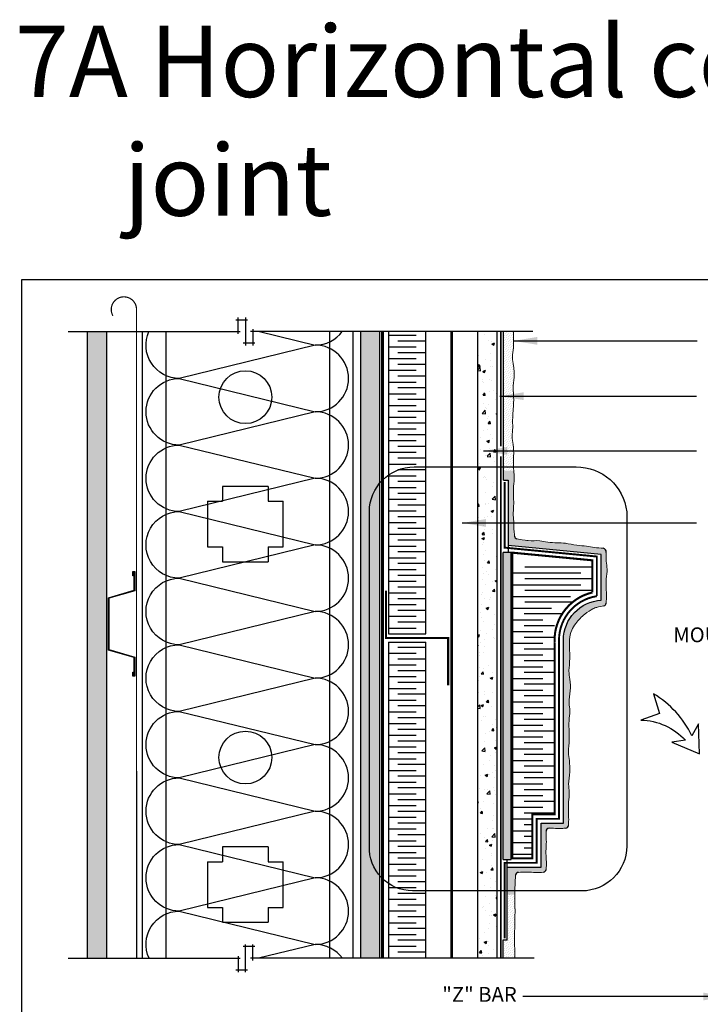
# Model space of a CAD drawing. Units: millimetres. Extents: x 3947 to 25815, y 1066 to 10387.
# Drawn here: x 11545 to 12004, y 2262 to 2925 of the extents above; entities that cross this region are included whole.
import ezdxf

# ---------------------------------------------------------------- set-up
doc = ezdxf.new("R2010")
doc.units = ezdxf.units.MM
doc.header["$LTSCALE"] = 50
for name, pattern in [('ACAD_ISO03W100', [30, 12, -18]), ('ACAD_ISO10W100', [18, 12, -3, 0, -3]), ('ACAD_ISO12W100', [21, 12, -3, 0, -3, 0, -3])]:
    doc.linetypes.add(name, pattern=pattern)
for name, color, linetype in [('Blanc .25', 7, 'Continuous'), ('Gris .08', 8, 'Continuous'), ('Rouge .15', 1, 'Continuous')]:
    doc.layers.add(name, color=color, linetype=linetype)
doc.styles.add('Stylus', font='stylu.ttf')
doc.dimstyles.new('LEADER 1_4', dxfattribs={"dimscale": 4, "dimtxt": 2, "dimasz": 4, "dimexe": 1.25, "dimexo": 0.625, "dimtad": 1, "dimtxsty": 'Stylus', "dimcen": 2.5, "dimclrd": 1, "dimclre": 1, "dimclrt": 7, "dimadec": 0, "dimazin": 0, "dimtfac": 1, "dimtmove": 0, "dimatfit": 3, "dimfxl": 0, "dimarcsym": 0})
pattern_1 = [(45, (0.9862326874408609, -2.273736754432321e-12), (-0.4490128060534576, 1.347038418160373), [0, -1.27])]

# ---------------------------------------------------------------- blocks, each defined once
blk = doc.blocks.new('Dw_22')
at = {"layer": 'Blanc .25', "linetype": 'ByBlock'}
blk.add_lwpolyline([(1.5, 2.75), (1.5, 0), (0, 0), (0, 12.94955714028815), (21.15935587089119, 17.9987384507327), (21.15935587089119, 20.674306090567), (21.1593558708912, 49.825693909433), (21.1593558708912, 52.50126154926731), (0, 57.55044285971185), (0, 70.5), (1.5, 70.5), (1.5, 67.75), (1, 67.75), (1, 70), (0.5, 70), (0.5, 57.94955714028815), (21.6593558708912, 52.91333989690378), (21.6593558708912, 49.674306090567), (21.65935587089119, 20.825693909433), (21.65935587089119, 17.58666010309622), (0.5, 12.55044285971186), (0.5, 0.5), (1, 0.5), (1, 2.75)], close=True, dxfattribs=at)

msp = doc.modelspace()

# ---------------------------------------------------------------- hatches: boundary and pattern name
at = {"layer": 'Blanc .25'}
h = msp.add_hatch(dxfattribs=at)
h.set_pattern_fill('AR-SAND', color=256, scale=0.2, style=0)
h.set_pattern_definition([(37.50000000000001, (932.4337604256616, 0), (-0.3200062591968091, 9.788264746586847), [0, -7.721600000000001, 0, -8.636000000000001, 0, -8.255]), (7.499999999999999, (932.4337604256616, 0), (8.990465662760053, 14.33650201136709), [0, -4.1656, 0, -6.959600000000001, 0, -2.667]), (327.5, (926.1853604256617, 0), (15.81984740482916, 0.02874369357091382), [0, -2.54, 0, -9.144, 0, -11.938]), (317.5, (926.1853604256617, 0), (15.27112904944594, 4.458586465144324), [0, -1.27, 0, -5.9944, 0, -6.858000000000001])])
h.paths.add_polyline_path([(11603.92112884442, 2714.961466308281), (11590.92112884442, 2714.96146630828), (11590.92112884442, 2292.555765647995), (11603.92112884442, 2292.555765647995)])
at = {"layer": 'Gris .08'}
h = msp.add_hatch(dxfattribs=at)
h.set_pattern_fill('AR-CONC', color=256, scale=0.1, style=0)
h.set_pattern_definition([(49.99999999999999, (932.4337604256616, 0), (18.2184668996004, -1.593908553890309), [1.905, -20.955]), (355, (932.4337604256616, 0), (-3.524282597566699, 19.105664288218), [1.524, -16.764]), (100.451, (933.9519604256616, -0.132825), (14.69425016659592, 17.51166878202919), [1.619, -17.809]), (46.18420000000001, (932.4337604256616, 5.08), (27.10790408921299, -4.204232793272715), [2.8575, -31.4325]), (96.6356, (934.6927504256616, 4.72965), (23.74042344662372, 24.74255558900492), [2.428499999999999, -26.71349999999999]), (351.1840000000001, (932.4337604256616, 5.08), (23.74046058139339, 24.74251178605977), [2.286, -25.146]), (21, (934.9737604256616, 3.81), (15.16148798353833, -10.22655185167625), [1.905, -20.955]), (326.0000000000001, (934.9737604256616, 3.81), (6.180202834764708, 18.41879661223193), [1.524, -16.764]), (71.4514, (936.2372104256616, 2.95779), (21.34164907701245, 8.192285771605745), [1.619, -17.809]), (37.50000000000001, (932.4337604256616, 0), (0.3088603250591817, 8.455503887315311), [0, -16.5608, 0, -17.018, 0, -16.8275]), (7.499999999999999, (932.4337604256616, 0), (6.681966251030575, 10.01805748181195), [0, -9.7028, 0, -16.1798, 0, -6.413500000000001]), (327.5, (926.7695604256616, 0), (13.55905951668714, -0.5728743992673458), [0, -6.350000000000001, 0, -19.812, 0, -26.289]), (317.5, (924.2295604256616, 0), (14.81291813860181, 2.542649103333302), [0, -8.255, 0, -13.1572, 0, -18.669])])
h.paths.add_polyline_path([(11866.95621102383, 2715.154884956212), (11853.95621102383, 2715.139762029758), (11853.95621102383, 2586.20190459234), (11866.95621102383, 2586.20190459234)])
h.paths.add_polyline_path([(11866.95621102383, 2586.20190459234), (11853.95621102383, 2586.20190459234), (11853.95621102383, 2383.690202720541), (11866.95621102383, 2383.690202720541)])
h.paths.add_polyline_path([(11866.95621102383, 2383.690202720541), (11853.95621102383, 2383.690202720541), (11853.95621102383, 2292.555765647995), (11866.95621102383, 2292.555765647995)])
at = {"layer": 'Rouge .15'}
h = msp.add_hatch(dxfattribs=at)
h.set_pattern_fill('DOTS', color=256, scale=1.4, angle=315, style=0)
h.set_pattern_definition([(315, (4524.705430790351, 129.977184356577), (2.357317231780653, 0.7857724105935503), [0, -2.2225])])
h.paths.add_polyline_path([(11787.84529995059, 2714.96146630828), (11775.14529995059, 2714.96146630828), (11775.14529995058, 2292.555765647995), (11787.84529995059, 2292.555765647995)])
h = msp.add_hatch(dxfattribs=at)
h.set_pattern_fill('DOTS', color=256, scale=0.8, angle=45, style=0)
h.set_pattern_definition(pattern_1)
edge = h.paths.add_edge_path()
edge.add_spline(control_points=[(11877.30448241518, 2647.841548648451), (11877.3458473784, 2648.498421237895), (11877.44275258914, 2651.537092680844), (11877.13858421294, 2658.416255821272), (11878.50477530399, 2667.776685765662), (11877.61424759234, 2675.111085301851), (11877.68445125749, 2678.518867363905), (11877.69504367025, 2678.849333166636)], knot_values=[88.35988047866962, 88.35988047866962, 88.35988047866962, 88.35988047866962, 90.3349401884489, 97.500966312196, 109.1928190996793, 118.4789556373369, 119.4767352698885, 119.4767352698885, 119.4767352698885, 119.4767352698885], degree=3, periodic=0)
edge.add_spline(control_points=[(11877.69504367025, 2678.849333166636), (11877.87839077614, 2680.099269974004), (11878.54227323042, 2684.422574356036), (11878.41611581468, 2690.710128527086), (11876.67064267807, 2697.750175575181), (11878.12781384013, 2703.626067505963), (11877.96805616356, 2709.467244078573), (11877.82783270529, 2713.147166798416), (11877.86121134804, 2714.961466308278)], knot_values=[123.8276932050734, 123.8276932050734, 123.8276932050734, 123.8276932050734, 127.6050029766803, 136.8775933101689, 142.5582856571707, 149.0152044412709, 154.6143822377943, 160.0581504349844, 160.0581504349844, 160.0581504349844, 160.0581504349844], degree=3, periodic=0)
edge.add_line((11877.86121134804, 2714.961466308278), (11871.13702431454, 2714.961466308278))
edge.add_line((11871.13702431454, 2714.961466308278), (11871.13702431454, 2621.107079960743))
edge.add_line((11871.13702431454, 2621.107079960743), (11878.1073782804, 2621.107079960743))
edge.add_spline(control_points=[(11878.1073782804, 2621.107079960743), (11878.04383896355, 2621.634024342092), (11877.67962969612, 2624.893103628262), (11878.22007744226, 2630.742922600931), (11877.87383373285, 2637.992471242866), (11876.80272760494, 2643.563333420971), (11877.06246413158, 2646.624960781464), (11877.30448241518, 2647.841548648451)], knot_values=[172.6463761288927, 172.6463761288927, 172.6463761288927, 172.6463761288927, 174.2429410490303, 182.5205809804289, 190.2884543562911, 195.862375928372, 199.537725632266, 199.537725632266, 199.537725632266, 199.537725632266], degree=3, periodic=0)
h = msp.add_hatch(dxfattribs=at)
h.set_pattern_fill('DOTS', color=256, scale=0.8, angle=45, style=0)
h.set_pattern_definition(pattern_1)
edge = h.paths.add_edge_path()
edge.add_spline(control_points=[(11938.36988237475, 2569.010881410503), (11936.40497403636, 2568.929701721886), (11932.67344009303, 2569.336275214799), (11926.76489553188, 2570.458719301837), (11920.21745002176, 2570.706858929042), (11913.59755026015, 2572.355945678305), (11907.0838172975, 2572.692589918572), (11901.15883920301, 2572.559115994832), (11894.34182997885, 2574.53469507406), (11890.0896873445, 2573.577326807599), (11885.92200389707, 2574.221231755678), (11880.28387398317, 2575.145838230465)], knot_values=[124.8552749047466, 124.8552749047466, 124.8552749047466, 124.8552749047466, 130.7654309888588, 136.1213690797018, 142.7882176039488, 150.3939898000948, 155.9931675966182, 162.4500863807184, 168.1307787277202, 177.4033690612088, 180.1530971331425, 180.1530971331425, 180.1530971331425, 180.1530971331425], degree=3, periodic=0)
edge.add_arc((11880.60753410433, 2577.119475513754), 1.999999999999947, 181.4177890327584, 261.09135087015125, ccw=False)
edge.add_spline(control_points=[(11878.60814639241, 2577.069990390733), (11878.54980065474, 2579.427380730418), (11877.9303942429, 2581.619718044408), (11878.4422399559, 2584.311871838017), (11877.5673690322, 2591.351918886112), (11878.15393798134, 2597.227810816893), (11877.97444319594, 2603.790629943257), (11877.70822583224, 2610.410529704862), (11878.74343460602, 2616.425413353539), (11878.25699199172, 2619.86630325025), (11878.1073782804, 2621.107079960743)], knot_values=[125.2658148146348, 125.2658148146348, 125.2658148146348, 125.2658148146348, 127.6050029766803, 136.8775933101689, 142.5582856571707, 149.0152044412709, 154.6143822377943, 162.2201544339403, 168.8870029581873, 172.6463761288927, 172.6463761288927, 172.6463761288927, 172.6463761288927], degree=3, periodic=0)
edge.add_line((11878.1073782804, 2621.107079960744), (11871.13702431454, 2621.107079960744))
edge.add_line((11871.13702431454, 2621.107079960744), (11871.13702431453, 2614.662178923061))
edge.add_line((11871.13702431453, 2614.662178923061), (11874.22441202147, 2614.662178923061))
edge.add_line((11874.22441202147, 2614.662178923061), (11874.22441202147, 2570.766089458158))
edge.add_line((11874.22441202147, 2570.766089458158), (11937.06717525958, 2564.766089458158))
edge.add_line((11937.06717525958, 2564.766089458158), (11937.06717525958, 2533.891506674852))
edge.add_arc((11938.520786174, 2506.994192882885), 26.93656388469143, 93.09342524714572, 180.0144606360763)
edge.add_line((11911.58422314722, 2506.987394479117), (11911.61537231913, 2383.568477212398))
edge.add_line((11911.61537231913, 2383.568477212398), (11896.56717525959, 2383.5684772124))
edge.add_line((11896.56717525959, 2383.5684772124), (11896.56717525959, 2353.909555828023))
edge.add_line((11896.56717525959, 2353.909555828023), (11873.70749392711, 2353.909555828023))
edge.add_line((11873.70749392711, 2353.909555828023), (11873.7074939271, 2335.437894197793))
edge.add_line((11873.7074939271, 2335.437894197793), (11878.87284038945, 2335.437894197793))
edge.add_spline(control_points=[(11878.87284038945, 2335.437894197793), (11878.88628819187, 2337.677546479969), (11878.85141906179, 2341.906835297505), (11879.21230799343, 2346.352301535177), (11879.26778141059, 2348.511996142396)], knot_values=[175.704655997611, 175.704655997611, 175.704655997611, 175.704655997611, 182.5205809804289, 189.0230726552976, 189.0230726552976, 189.0230726552976, 189.0230726552976], degree=3, periodic=0)
edge.add_arc((11881.26712197813, 2348.460641542086), 1.999999999999769, 92.21373294007242, 178.5286373575624, ccw=False)
edge.add_spline(control_points=[(11881.18986734546, 2350.459148915535), (11883.21383606452, 2350.537387786214), (11887.11161420624, 2350.900108876636), (11892.86484847467, 2350.185150958844), (11896.40197107836, 2350.439790405416), (11898.07920407421, 2350.61110854377)], knot_values=[131.1492276342103, 131.1492276342103, 131.1492276342103, 131.1492276342103, 137.2369141526799, 142.9176064996817, 148.6459721756403, 148.6459721756403, 148.6459721756403, 148.6459721756403], degree=3, periodic=0)
edge.add_arc((11897.87597486441, 2352.600756223205), 2.000000000000064, 275.8321541960818, 354.1678457959175)
edge.add_spline(control_points=[(11899.86562254384, 2352.397527013393), (11900.03694068219, 2354.074760009253), (11900.29158012876, 2357.611882612934), (11899.56153451673, 2363.486526879589), (11900.14810346587, 2369.362418810369), (11900.01109769794, 2374.37172352186), (11899.90940804824, 2377.222191847039), (11899.88935521059, 2378.20595342151)], knot_values=[131.1492276342129, 131.1492276342129, 131.1492276342129, 131.1492276342129, 136.8775933101689, 142.5582856571707, 149.0152044412709, 154.6143822377943, 157.5659050968898, 157.5659050968898, 157.5659050968898, 157.5659050968898], degree=3, periodic=0)
edge.add_arc((11901.88893983913, 2378.246712632863), 1.999999999999595, 87.79698130001913, 182.1796154521564, ccw=False)
edge.add_spline(control_points=[(11901.92969905048, 2380.2462972614), (11902.91346062494, 2380.226244423745), (11905.76392895013, 2380.124554774045), (11909.48486076806, 2380.022786335009), (11912.20668336975, 2380.183103852346), (11913.06772349736, 2380.231490409755)], knot_values=[146.4181846245061, 146.4181846245061, 146.4181846245061, 146.4181846245061, 149.3697074835996, 154.968885280123, 157.5659050968877, 157.5659050968877, 157.5659050968877, 157.5659050968877], degree=3, periodic=0)
edge.add_arc((11912.95550959321, 2382.228339938316), 2.000000000000002, 273.2163805851636, 356.7836193835981)
edge.add_spline(control_points=[(11914.95235912177, 2382.116126034163), (11915.00074567918, 2382.977166161777), (11915.16106319652, 2385.698988763467), (11915.01680574001, 2390.973434996274), (11914.7505883763, 2397.593334757879), (11915.87745523422, 2404.140780268), (11914.60682753392, 2410.829363222412), (11916.14546332746, 2417.925727653948), (11915.79921961805, 2425.175276295882), (11914.72811349014, 2430.746138473987), (11914.98785001677, 2433.807765834481), (11915.22986830037, 2435.024353701468)], knot_values=[146.4181846245082, 146.4181846245082, 146.4181846245082, 146.4181846245082, 149.0152044412709, 154.6143822377943, 162.2201544339403, 168.8870029581873, 174.2429410490303, 182.5205809804289, 190.2884543562911, 195.862375928372, 199.537725632266, 199.537725632266, 199.537725632266, 199.537725632266], degree=3, periodic=0)
edge.add_spline(control_points=[(11915.22986830038, 2435.024353701468), (11915.28486278155, 2436.481425058635), (11915.54383012705, 2439.799758937784), (11915.38307125492, 2445.67754195168), (11915.11685389122, 2452.297441713285), (11916.24372074914, 2458.844887223406), (11914.97309304884, 2465.533470177818), (11916.51172884237, 2472.629834609354), (11916.16548513296, 2479.879383251288), (11915.09437900505, 2485.450245429393), (11915.35411553168, 2488.511872789887), (11915.59613381529, 2489.728460656874)], knot_values=[144.6106186395911, 144.6106186395911, 144.6106186395911, 144.6106186395911, 149.0152044412709, 154.6143822377943, 162.2201544339403, 168.8870029581873, 174.2429410490303, 182.5205809804289, 190.2884543562911, 195.862375928372, 199.537725632266, 199.537725632266, 199.537725632266, 199.537725632266], degree=3, periodic=0)
edge.add_spline(control_points=[(11915.59613381529, 2489.728460656874), (11915.65112829646, 2491.185532014041), (11915.91009564197, 2494.50386589319), (11915.74933676984, 2500.381648907086), (11915.48311940613, 2507.001548668691), (11916.60998626405, 2513.548994178812), (11920.18492163484, 2518.939212421453), (11925.86603404841, 2524.925603587983), (11931.36637983631, 2528.08614462528), (11933.45491712438, 2529.042282209975), (11935.19511144324, 2529.262925406121), (11938.80213118728, 2530.047594372243)], knot_values=[144.6106186395911, 144.6106186395911, 144.6106186395911, 144.6106186395911, 149.0152044412709, 154.6143822377943, 162.2201544339403, 168.8870029581873, 174.2429410490303, 182.5205809804289, 190.2884543562911, 195.862375928372, 199.1278708027122, 199.1278708027122, 199.1278708027122, 199.1278708027122], degree=3, periodic=0)
edge.add_arc((11938.37699551263, 2532.001886995712), 2.000000000000613, 282.2728766632886, 356.9257566880596)
edge.add_spline(control_points=[(11940.37411727266, 2531.894627144747), (11940.43007499915, 2532.936530449867), (11940.61786562658, 2535.83922324424), (11940.46860868047, 2541.296464458728), (11940.20239131676, 2547.916364220333), (11941.32925817468, 2554.463809730454), (11940.20681408764, 2560.372354291605), (11940.36955702131, 2564.103888234928), (11940.45073670993, 2566.068796573315)], knot_values=[145.8705402549691, 145.8705402549691, 145.8705402549691, 145.8705402549691, 149.0152044412709, 154.6143822377943, 162.2201544339403, 168.8870029581873, 174.2429410490303, 180.1530971331375, 180.1530971331375, 180.1530971331375, 180.1530971331375], degree=3, periodic=0)
edge.add_arc((11937.62027709644, 2566.273799097989), 2.837873791899169, 0.2349734067504345, 74.68394769968724)
h = msp.add_hatch(dxfattribs=at)
h.set_pattern_fill('AR-SAND', color=256, scale=0.05, angle=45, style=0)
h.set_pattern_definition([(82.50000000000001, (0.9862326874408609, -2.273736754432321e-12), (-1.786906743565246, 1.673767445615145), [0, -1.930399999999999, 0, -2.158999999999998, 0, -2.063749999999998]), (52.49999999999999, (0.9862326874408609, -2.273736754432321e-12), (-0.9450546386424505, 4.123664256723671), [0, -1.0414, 0, -1.7399, 0, -0.6667500000000001]), (12.5, (-0.1183388154506702, -1.104571502893779), (2.791499129162691, 2.801661559482861), [0, -0.635, 0, -2.286, 0, -2.9845]), (2.499999999999997, (-0.1183388154506702, -1.104571502893779), (1.911405545806999, 3.487753907812053), [0, -0.3175, 0, -1.4986, 0, -1.7145])])
h.paths.add_polyline_path([(11876.39053920014, 2565.909555828106), (11870.93317949983, 2565.909555828106), (11870.93317949983, 2359.223491728806), (11876.39053920014, 2359.223491728806)])
h = msp.add_hatch(dxfattribs=at)
h.set_pattern_fill('DOTS', color=256, scale=0.8, angle=45, style=0)
h.set_pattern_definition(pattern_1)
edge = h.paths.add_edge_path()
edge.add_spline(control_points=[(11878.89648738811, 2292.555765647994), (11878.9282867965, 2293.475525878322), (11878.97257329371, 2296.217331191213), (11878.57837256454, 2301.879877533199), (11878.45254513676, 2308.637824468968), (11879.09940324984, 2315.887373110902), (11878.7355958968, 2321.470989077752), (11879.15601972409, 2324.515167831292), (11878.95023233225, 2325.736450516488)], knot_values=[166.1619501682389, 166.1619501682389, 166.1619501682389, 166.1619501682389, 168.8870029581873, 174.2429410490303, 182.5205809804289, 190.2884543562911, 195.862375928372, 199.537725632266, 199.537725632266, 199.537725632266, 199.537725632266], degree=3, periodic=0)
edge.add_spline(control_points=[(11878.95023233225, 2325.736450516488), (11878.6929326915, 2326.656210746817), (11878.73721918871, 2329.398016059708), (11878.84979262045, 2332.701227349647), (11878.86995642962, 2334.957587676121), (11878.87284038945, 2335.437894197793)], knot_values=[166.1619501682389, 166.1619501682389, 166.1619501682389, 166.1619501682389, 168.8870029581873, 174.2429410490303, 175.704655997611, 175.704655997611, 175.704655997611, 175.704655997611], degree=3, periodic=0)
edge.add_line((11878.87284038945, 2335.437894197792), (11873.7074939271, 2335.437894197792))
edge.add_line((11873.7074939271, 2335.437894197792), (11873.7074939271, 2304.678506360416))
edge.add_line((11873.7074939271, 2304.678506360416), (11870.81118060262, 2304.678506360416))
edge.add_line((11870.81118060262, 2304.678506360416), (11870.81118060262, 2292.555765647992))
edge.add_line((11870.81118060262, 2292.555765647992), (11878.89648738811, 2292.555765647992))

# ---------------------------------------------------------------- linework, layer by layer
at = {"layer": 'Blanc .25'}
for p, q in [((11853.95621102383, 2292.555765648008), (11853.95621102383, 2714.96146630828)), ((11866.95621102383, 2292.55576564801), (11866.95621102383, 2714.961466308279)), ((11793.78400917861, 2511.134136030983), (11818.78401917861, 2511.134136030983)), ((11793.78400917861, 2505.678649804205), (11818.78401917861, 2505.678649804204))]:
    msp.add_line(p, q, dxfattribs=at)
at = {"layer": 'Blanc .25', "linetype": 'ACAD_ISO10W100', "ltscale": 0.02, "const_width": 0.7999999999999998}
msp.add_lwpolyline([(11623.93561514806, 2729.767403102808, 1.302139933844338), (11608.00993855356, 2725.513867358958)], format="xyb", dxfattribs=at)
at = {"layer": 'Blanc .25', "linetype": 'ACAD_ISO10W100', "ltscale": 0.02, "const_width": 0.8}
msp.add_lwpolyline([(11623.95573697112, 2292.555765647995), (11623.93561514806, 2729.767403102808)], dxfattribs=at)
at = {"layer": 'Blanc .25', "linetype": 'ACAD_ISO03W100', "ltscale": 0.0035, "const_width": 2}
msp.add_lwpolyline([(11789.61847147657, 2292.555765647995), (11789.61847147657, 2714.96146630828)], dxfattribs=at)
at = {"layer": 'Blanc .25'}
for points in [[(11793.78400917861, 2714.96146630828), (11793.78400917861, 2511.134136030983)], [(11818.78401917861, 2511.134136030983), (11818.78401917861, 2714.961466308278)], [(11793.78400917861, 2505.678649804205), (11793.78400917861, 2292.555765647995)], [(11818.78401917861, 2292.555765647994), (11818.78401917861, 2505.678649804204)]]:
    msp.add_lwpolyline(points, dxfattribs=at)
at = {"layer": 'Blanc .25', "linetype": 'ACAD_ISO12W100', "ltscale": 0.01, "const_width": 1.3}
for points in [[(11869.39336380847, 2637.574679777115), (11869.39336380847, 2714.961466308278)], [(11869.39336380847, 2292.555765647992), (11869.39336380847, 2630.817747548857)]]:
    msp.add_lwpolyline(points, dxfattribs=at)
msp.add_lwpolyline([(11871.92720253684, 2305.909555828023), (11871.92720253684, 2356.909555828023), (11893.56717525959, 2356.909555828023), (11893.56717525959, 2386.568477212399), (11908.61461506643, 2386.568477212399), (11908.58422324276, 2506.98663732199, -0.3711983782433663), (11934.0674176564, 2536.597661701061), (11934.07444801942, 2563.306627055437), (11871.9413123857, 2569.300335724289), (11871.9413123857, 2613.634282749468)], format="xyb", dxfattribs=at)
at = {"layer": 'Blanc .25', "const_width": 1.4000007}
msp.add_lwpolyline([(11890.56717525959, 2359.909555828023), (11877.06717525959, 2359.909555828023), (11877.06717525958, 2565.909555828106), (11931.06717525959, 2560.753830915558), (11931.06717525958, 2539.076289523642, 0.3606945488024141), (11905.61385781373, 2505.58879113561), (11905.61385781373, 2389.568477212399), (11890.56717525959, 2389.568477212399)], format="xyb", close=True, dxfattribs=at)
at = {"layer": 'Blanc .25', "const_width": 1.5}
msp.add_lwpolyline([(11791.98584647199, 2540.406392917594), (11791.98584647199, 2508.406392917594), (11833.84941011479, 2508.406392917594), (11833.84941011479, 2476.406392917594)], dxfattribs=at)
at = {"layer": 'Blanc .25', "linetype": 'Continuous'}
for centre, radius, start, end in [((11880.60753410433, 2577.119475513754), 2, 181.4177890343695, 260.6868645328771), ((11937.62027709644, 2566.273799097989), 2.83787379189924, 355.8574552799384, 74.68394769983743), ((11938.37699551263, 2532.001886995708), 2, 282.2728766633026, 356.925756737854), ((11912.95550959321, 2382.228339938317), 2, 273.2163805851633, 356.783619414677), ((11901.88893983913, 2378.246712632863), 2, 88.83225376416023, 181.1677462359303), ((11881.26712197813, 2348.460641542088), 2, 92.21373294022833, 178.528637357625), ((11897.87597486441, 2352.600756223198), 2, 275.8321541961543, 354.1678458038297)]:
    msp.add_arc(centre, radius, start, end, dxfattribs=at)
at = {"layer": 'Blanc .25', "linetype": 'Continuous', "lineweight": 5}
for points, knots in [([(11877.69504367025, 2678.849333166636), (11877.87839077614, 2680.099269974004), (11878.54227323042, 2684.422574356036), (11878.41611581468, 2690.710128527086), (11876.67064267807, 2697.750175575181), (11878.12781384013, 2703.626067505963), (11877.96805616356, 2709.467244078573), (11877.82783270529, 2713.147166798416), (11877.86121134804, 2714.961466308278)], [123.8276932050734, 123.8276932050734, 123.8276932050734, 123.8276932050734, 127.6050029766803, 136.8775933101689, 142.5582856571707, 149.0152044412709, 154.6143822377943, 160.0581504349844, 160.0581504349844, 160.0581504349844, 160.0581504349844]), ([(11877.30448241518, 2647.841548648451), (11877.3458473784, 2648.498421237895), (11877.44275258914, 2651.537092680844), (11877.13858421294, 2658.416255821272), (11878.50477530399, 2667.776685765662), (11877.61424759234, 2675.111085301851), (11877.68445125749, 2678.518867363904), (11877.69504367025, 2678.849333166636)], [88.35988047866962, 88.35988047866962, 88.35988047866962, 88.35988047866962, 90.3349401884489, 97.500966312196, 109.1928190996793, 118.4789556373369, 119.4767352698885, 119.4767352698885, 119.4767352698885, 119.4767352698885]), ([(11878.60814639241, 2577.069990390733), (11878.54980065474, 2579.427380730418), (11877.9303942429, 2581.619718044408), (11878.4422399559, 2584.311871838017), (11877.5673690322, 2591.351918886112), (11878.15393798134, 2597.227810816893), (11877.97444319594, 2603.790629943257), (11877.70822583224, 2610.410529704862), (11878.83509269015, 2616.957975214983), (11877.56446498985, 2623.646558169395), (11878.22007744226, 2630.742922600931), (11877.87383373285, 2637.992471242866), (11876.80272760494, 2643.563333420971), (11877.06246413158, 2646.624960781464), (11877.30448241518, 2647.841548648451)], [125.2658148146348, 125.2658148146348, 125.2658148146348, 125.2658148146348, 127.6050029766803, 136.8775933101689, 142.5582856571707, 149.0152044412709, 154.6143822377943, 162.2201544339403, 168.8870029581873, 174.2429410490303, 182.5205809804289, 190.2884543562911, 195.862375928372, 199.537725632266, 199.537725632266, 199.537725632266, 199.537725632266]), ([(11880.28387398317, 2575.145838230465), (11885.92200389707, 2574.221231755678), (11890.0896873445, 2573.577326807599), (11894.34182997885, 2574.53469507406), (11901.15883920301, 2572.559115994832), (11907.0838172975, 2572.692589918572), (11913.59755026015, 2572.355945678305), (11920.21745002176, 2570.706858929042), (11926.76489553188, 2570.458719301837), (11932.67344009303, 2569.336275214799), (11936.40497403636, 2568.929701721886), (11938.36988237475, 2569.010881410503)], [124.8552749047466, 124.8552749047466, 124.8552749047466, 124.8552749047466, 127.6050029766803, 136.8775933101689, 142.5582856571707, 149.0152044412709, 154.6143822377943, 162.2201544339403, 168.8870029581873, 174.2429410490303, 180.1530971331425, 180.1530971331425, 180.1530971331425, 180.1530971331425]), ([(11940.37411727266, 2531.894627144747), (11940.43007499915, 2532.936530449867), (11940.61786562658, 2535.83922324424), (11940.46860868047, 2541.296464458728), (11940.20239131676, 2547.916364220333), (11941.32925817468, 2554.463809730454), (11940.20681408764, 2560.372354291605), (11940.36955702131, 2564.103888234928), (11940.45073670993, 2566.068796573315)], [145.8705402549691, 145.8705402549691, 145.8705402549691, 145.8705402549691, 149.0152044412709, 154.6143822377943, 162.2201544339403, 168.8870029581873, 174.2429410490303, 180.1530971331375, 180.1530971331375, 180.1530971331375, 180.1530971331375]), ([(11915.59613381529, 2489.728460656874), (11915.65112829646, 2491.185532014041), (11915.91009564197, 2494.50386589319), (11915.74933676984, 2500.381648907086), (11915.48311940613, 2507.001548668691), (11916.60998626405, 2513.548994178812), (11920.18492163484, 2518.939212421453), (11925.86603404841, 2524.925603587983), (11931.36637983631, 2528.08614462528), (11933.45491712438, 2529.042282209975), (11935.19511144324, 2529.262925406121), (11938.80213118728, 2530.047594372243)], [144.6106186395911, 144.6106186395911, 144.6106186395911, 144.6106186395911, 149.0152044412709, 154.6143822377943, 162.2201544339403, 168.8870029581873, 174.2429410490303, 182.5205809804289, 190.2884543562911, 195.862375928372, 199.1278708027122, 199.1278708027122, 199.1278708027122, 199.1278708027122]), ([(11915.22986830038, 2435.024353701468), (11915.28486278155, 2436.481425058635), (11915.54383012705, 2439.799758937784), (11915.38307125492, 2445.67754195168), (11915.11685389122, 2452.297441713285), (11916.24372074914, 2458.844887223406), (11914.97309304884, 2465.533470177818), (11916.51172884237, 2472.629834609354), (11916.16548513296, 2479.879383251288), (11915.09437900505, 2485.450245429393), (11915.35411553168, 2488.511872789887), (11915.59613381529, 2489.728460656874)], [144.6106186395911, 144.6106186395911, 144.6106186395911, 144.6106186395911, 149.0152044412709, 154.6143822377943, 162.2201544339403, 168.8870029581873, 174.2429410490303, 182.5205809804289, 190.2884543562911, 195.862375928372, 199.537725632266, 199.537725632266, 199.537725632266, 199.537725632266]), ([(11914.95235912177, 2382.116126034163), (11915.00074567918, 2382.977166161777), (11915.16106319652, 2385.698988763467), (11915.01680574001, 2390.973434996274), (11914.7505883763, 2397.593334757879), (11915.87745523422, 2404.140780268), (11914.60682753392, 2410.829363222412), (11916.14546332746, 2417.925727653948), (11915.79921961805, 2425.175276295882), (11914.72811349014, 2430.746138473987), (11914.98785001677, 2433.807765834481), (11915.22986830037, 2435.024353701468)], [146.4181846245082, 146.4181846245082, 146.4181846245082, 146.4181846245082, 149.0152044412709, 154.6143822377943, 162.2201544339403, 168.8870029581873, 174.2429410490303, 182.5205809804289, 190.2884543562911, 195.862375928372, 199.537725632266, 199.537725632266, 199.537725632266, 199.537725632266]), ([(11899.86562254384, 2352.397527013393), (11900.03694068219, 2354.074760009253), (11900.29158012876, 2357.611882612934), (11899.56153451673, 2363.486526879589), (11900.14810346587, 2369.362418810369), (11900.01109769794, 2374.37172352186), (11899.90940804824, 2377.222191847039), (11899.88935521059, 2378.20595342151)], [131.1492276342129, 131.1492276342129, 131.1492276342129, 131.1492276342129, 136.8775933101689, 142.5582856571707, 149.0152044412709, 154.6143822377943, 157.5659050968898, 157.5659050968898, 157.5659050968898, 157.5659050968898]), ([(11913.06772349736, 2380.231490409755), (11912.20668336975, 2380.183103852346), (11909.48486076806, 2380.022786335009), (11905.76392895013, 2380.124554774045), (11902.91346062494, 2380.226244423745), (11901.92969905048, 2380.2462972614)], [146.4181846245061, 146.4181846245061, 146.4181846245061, 146.4181846245061, 149.0152044412709, 154.6143822377943, 157.5659050968877, 157.5659050968877, 157.5659050968877, 157.5659050968877]), ([(11898.07920407421, 2350.61110854377), (11896.40197107836, 2350.439790405416), (11892.86484847467, 2350.185150958844), (11887.11161420624, 2350.900108876636), (11883.21383606452, 2350.537387786214), (11881.18986734546, 2350.459148915535)], [131.1492276342103, 131.1492276342103, 131.1492276342103, 131.1492276342103, 136.8775933101689, 142.5582856571707, 148.6459721756403, 148.6459721756403, 148.6459721756403, 148.6459721756403]), ([(11878.95023233225, 2325.736450516488), (11878.6929326915, 2326.656210746817), (11878.73721918871, 2329.398016059708), (11878.93019875259, 2335.060562401694), (11878.81181099428, 2341.418939129362), (11879.21230799343, 2346.352301535177), (11879.26778141059, 2348.511996142396)], [166.1619501682389, 166.1619501682389, 166.1619501682389, 166.1619501682389, 168.8870029581873, 174.2429410490303, 182.5205809804289, 189.0230726552976, 189.0230726552976, 189.0230726552976, 189.0230726552976]), ([(11878.89648738811, 2292.555765647994), (11878.9282867965, 2293.475525878322), (11878.97257329371, 2296.217331191213), (11878.57837256454, 2301.879877533199), (11878.45254513676, 2308.637824468968), (11879.09940324984, 2315.887373110902), (11878.7355958968, 2321.470989077752), (11879.15601972409, 2324.515167831292), (11878.95023233225, 2325.736450516488)], [166.1619501682389, 166.1619501682389, 166.1619501682389, 166.1619501682389, 168.8870029581873, 174.2429410490303, 182.5205809804289, 190.2884543562911, 195.862375928372, 199.537725632266, 199.537725632266, 199.537725632266, 199.537725632266])]:
    msp.add_open_spline(points, degree=3, knots=knots, dxfattribs=at)
at = {"layer": 'Defpoints'}
msp.add_lwpolyline([(11546.57270926318, 2749.942591642888), (12287.61225891222, 2749.942591642888), (12287.61225891222, 1997.911846277093), (11546.57270926318, 1997.911846277093)], close=True, dxfattribs=at)
at = {"layer": 'Gris .08'}
for p, q in [((11690.81259463272, 2722.829830354699), (11698.7509421641, 2722.829830354699)), ((11692.31259463272, 2713.46146630828), (11692.31259463272, 2724.329830354699)), ((11697.2509421641, 2724.329830354699), (11697.2509421641, 2705.593102261861)), ((11577.92112884442, 2714.96146630828), (11693.81259463272, 2714.96146630828)), ((11627.92112884442, 2292.555765647995), (11627.92112884442, 2714.961466308281)), ((11643.80778550248, 2292.555765647995), (11643.80778550248, 2714.96146630828)), ((11890.86121134804, 2714.961466308278), (11700.68928969548, 2714.96146630828)), ((11702.18928969548, 2716.46146630828), (11702.18928969548, 2705.593102261861)), ((11754.14684355495, 2292.555765647995), (11754.14684355495, 2714.96146630828)), ((11769.83350021301, 2292.555765647995), (11769.83350021302, 2714.96146630828)), ((11835.6662363689, 2714.96146630828), (11835.6662363689, 2292.555765648004)), ((11836.6662363689, 2714.96146630828), (11836.6662363689, 2292.555765648004)), ((11703.68928969548, 2707.093102261861), (11695.7509421641, 2707.093102261861)), ((11793.78400917861, 2712.476899471822), (11812.43375330081, 2712.476899471822)), ((11818.78401917861, 2708.502663662535), (11800.03400905361, 2708.502663662535)), ((11793.78400917861, 2704.58215836656), (11812.43375330081, 2704.58215836656)), ((11818.78401917861, 2700.607922557273), (11800.03400905361, 2700.607922557273)), ((11793.78400917861, 2696.687417261297), (11812.43375330081, 2696.687417261297)), ((11793.78400917861, 2688.792676156035), (11812.43375330081, 2688.792676156035)), ((11818.78401917861, 2692.713181452011), (11800.03400905361, 2692.713181452011)), ((11793.78400917861, 2680.897935050773), (11812.43375330081, 2680.897935050773)), ((11818.78401917861, 2684.818440346749), (11800.03400905361, 2684.818440346749)), ((11818.78401917861, 2676.923699241487), (11800.03400905361, 2676.923699241487)), ((11793.78400917861, 2673.003193945511), (11812.43375330081, 2673.003193945511)), ((11818.78401917861, 2669.028958136225), (11800.03400905361, 2669.028958136225)), ((11793.78400917861, 2665.108452840249), (11812.43375330081, 2665.108452840249)), ((11818.78401917861, 2661.134217030963), (11800.03400905361, 2661.134217030963)), ((11793.78400917861, 2657.213711734987), (11812.43375330081, 2657.213711734987)), ((11793.78400917861, 2649.318970629725), (11812.43375330081, 2649.318970629725)), ((11818.78401917861, 2653.239475925701), (11800.03400905361, 2653.239475925701)), ((11793.78400917861, 2641.424229524463), (11812.43375330081, 2641.424229524463)), ((11818.78401917861, 2645.344734820439), (11800.03400905361, 2645.344734820439)), ((11818.78401917861, 2637.449993715176), (11800.03400905361, 2637.449993715176)), ((11793.78400917861, 2633.529488419201), (11812.43375330081, 2633.529488419201)), ((11818.78401917861, 2629.555252609915), (11800.03400905361, 2629.555252609915)), ((11793.78400917861, 2625.634747313939), (11812.43375330081, 2625.634747313939)), ((11818.78401917861, 2621.660511504652), (11800.03400905361, 2621.660511504652)), ((11793.78400917861, 2617.740006208676), (11812.43375330081, 2617.740006208676)), ((11681.8509421641, 2610.52690727882), (11681.8509421641, 2600.52690727882)), ((11712.65094216411, 2610.52690727882), (11712.65094216411, 2600.52690727882)), ((11793.78400917861, 2609.845265103414), (11812.43375330081, 2609.845265103414)), ((11818.78401917861, 2613.76577039939), (11800.03400905361, 2613.76577039939)), ((11793.78400917861, 2601.950523998152), (11812.43375330081, 2601.950523998152)), ((11818.78401917861, 2605.871029294128), (11800.03400905361, 2605.871029294128)), ((11671.8509421641, 2600.52690727882), (11681.8509421641, 2600.52690727882)), ((11712.65094216411, 2600.52690727882), (11722.65094216411, 2600.52690727882)), ((11818.78401917861, 2597.976288188866), (11800.03400905361, 2597.976288188866)), ((11793.78400917861, 2594.05578289289), (11812.43375330081, 2594.05578289289)), ((11818.78401917861, 2590.081547083604), (11800.03400905361, 2590.081547083604)), ((11793.78400917861, 2586.161041787628), (11812.43375330081, 2586.161041787628)), ((11818.78401917861, 2582.186805978342), (11800.03400905361, 2582.186805978342)), ((11793.78400917861, 2578.266300682366), (11812.43375330081, 2578.266300682366)), ((11671.8509421641, 2569.726907278817), (11681.8509421641, 2569.726907278817)), ((11681.8509421641, 2569.726907278818), (11681.8509421641, 2559.726907278817)), ((11712.65094216411, 2569.726907278818), (11712.65094216411, 2559.726907278817)), ((11712.65094216411, 2569.726907278818), (11722.65094216411, 2569.726907278817)), ((11793.78400917861, 2570.371559577104), (11812.43375330081, 2570.371559577104)), ((11818.78401917861, 2574.29206487308), (11800.03400905361, 2574.29206487308)), ((11793.78400917861, 2562.476818471842), (11812.43375330081, 2562.476818471842)), ((11818.78401917861, 2566.397323767817), (11800.03400905361, 2566.397323767817)), ((11870.93317949983, 2359.223491728805), (11870.93317949983, 2565.909555828106)), ((11876.39053920014, 2565.909555828106), (11870.93317949983, 2565.909555828106)), ((11793.78400917861, 2554.58207736658), (11812.43375330081, 2554.58207736658)), ((11818.78401917861, 2558.502582662556), (11800.03400905361, 2558.502582662556)), ((11931.06717525959, 2556.177239949996), (11885.5342607989, 2556.177239949996)), ((11818.78401917861, 2550.607841557293), (11800.03400905361, 2550.607841557293)), ((11877.06717525958, 2552.229870976313), (11923.27519979369, 2552.229870976313)), ((11931.06717525958, 2548.28250200263), (11885.5342607989, 2548.28250200263)), ((11793.78400917861, 2546.687336261318), (11812.43375330081, 2546.687336261318)), ((11818.78401917861, 2542.713100452032), (11800.03400905361, 2542.713100452032)), ((11877.06717525958, 2544.335133028947), (11923.27519979369, 2544.335133028947)), ((11793.78400917861, 2538.792595156056), (11812.43375330081, 2538.792595156056)), ((11818.78401917861, 2534.818359346769), (11800.03400905361, 2534.818359346769)), ((11877.06717525958, 2536.44039508158), (11916.27519979369, 2536.44039508158)), ((11931.06717525958, 2540.387764055263), (11885.5342607989, 2540.387764055263)), ((11793.78400917861, 2530.897854050793), (11812.43375330081, 2530.897854050793)), ((11877.06717525958, 2528.545657134214), (11903.61631364022, 2528.545657134214)), ((11917.67718144083, 2532.493026107897), (11885.5342607989, 2532.493026107897)), ((11793.78400917861, 2523.003112945531), (11812.43375330081, 2523.003112945531)), ((11818.78401917861, 2526.923618241507), (11800.03400905361, 2526.923618241507)), ((11910.68686646882, 2524.598288160531), (11885.17893260179, 2524.598288160531)), ((11793.78400917861, 2515.108371840269), (11812.43375330081, 2515.108371840269)), ((11818.78401917861, 2519.028877136245), (11800.03400905361, 2519.028877136245)), ((11877.06717525958, 2520.650919186848), (11897.67893435179, 2520.650919186848)), ((11905.61385781373, 2516.703550213164), (11885.17893260179, 2516.703550213164)), ((11877.06717525958, 2512.756181239481), (11897.67893435179, 2512.756181239481)), ((11905.61385781373, 2508.808812265798), (11885.17893260179, 2508.808812265798)), ((11818.78401917861, 2502.05939789578), (11800.03400905361, 2502.05939789578)), ((11877.06717525958, 2504.861443292114), (11897.67893435179, 2504.861443292114)), ((11793.78400917861, 2498.138892599804), (11812.43375330081, 2498.138892599804)), ((11877.06717525958, 2496.966705344749), (11897.67893435179, 2496.966705344749)), ((11905.61385781373, 2500.914074318431), (11885.17893260179, 2500.914074318431)), ((11793.78400917861, 2490.244151494542), (11812.43375330081, 2490.244151494542)), ((11818.78401917861, 2494.164656790518), (11800.03400905361, 2494.164656790518)), ((11877.06717525958, 2489.071967397382), (11897.67893435179, 2489.071967397382)), ((11905.61385781373, 2493.019336371065), (11885.17893260179, 2493.019336371065)), ((11793.78400917861, 2482.34941038928), (11812.43375330081, 2482.34941038928)), ((11818.78401917861, 2486.269915685255), (11800.03400905361, 2486.269915685255)), ((11905.61385781373, 2485.124598423699), (11885.17893260179, 2485.124598423699)), ((11818.78401917861, 2478.375174579993), (11800.03400905361, 2478.375174579993)), ((11877.06717525958, 2481.177229450016), (11897.67893435179, 2481.177229450016)), ((11905.61385781373, 2477.229860476332), (11885.17893260179, 2477.229860476332)), ((11793.78400917861, 2474.454669284018), (11812.43375330081, 2474.454669284018)), ((11818.78401917861, 2470.480433474731), (11800.03400905361, 2470.480433474731)), ((11877.06717525958, 2473.282491502649), (11897.67893435179, 2473.282491502649)), ((11905.61385781373, 2469.335122528966), (11885.17893260179, 2469.335122528966)), ((11793.78400917861, 2466.559928178755), (11812.43375330081, 2466.559928178755)), ((11818.78401917861, 2462.585692369469), (11800.03400905361, 2462.585692369469)), ((11877.06717525958, 2465.387753555283), (11897.67893435179, 2465.387753555283)), ((11793.78400917861, 2458.665187073494), (11812.43375330081, 2458.665187073494)), ((11877.06717525958, 2457.493015607917), (11897.67893435179, 2457.493015607917)), ((11905.61385781373, 2461.4403845816), (11885.17893260179, 2461.4403845816)), ((11793.78400917861, 2450.770445968231), (11812.43375330081, 2450.770445968231)), ((11818.78401917861, 2454.690951264207), (11800.03400905361, 2454.690951264207)), ((11877.06717525958, 2449.59827766055), (11897.67893435179, 2449.59827766055)), ((11905.61385781373, 2453.545646634233), (11885.17893260179, 2453.545646634233)), ((11793.78400917861, 2442.875704862969), (11812.43375330081, 2442.875704862969)), ((11818.78401917861, 2446.796210158945), (11800.03400905361, 2446.796210158945)), ((11877.06717525958, 2441.703539713184), (11897.67893435179, 2441.703539713184)), ((11905.61385781373, 2445.650908686867), (11885.17893260179, 2445.650908686867)), ((11818.78401917861, 2438.901469053683), (11800.03400905361, 2438.901469053683)), ((11905.61385781373, 2437.756170739501), (11885.17893260179, 2437.756170739501)), ((11793.78400917861, 2434.980963757707), (11812.43375330081, 2434.980963757707)), ((11818.78401917861, 2431.006727948421), (11800.03400905361, 2431.006727948421)), ((11877.06717525958, 2433.808801765818), (11897.67893435179, 2433.808801765818)), ((11905.61385781373, 2429.861432792135), (11885.17893260179, 2429.861432792135)), ((11793.78400917861, 2427.086222652445), (11812.43375330081, 2427.086222652445)), ((11818.78401917861, 2423.111986843159), (11800.03400905361, 2423.111986843159)), ((11877.06717525958, 2425.914063818451), (11897.67893435179, 2425.914063818451)), ((11905.61385781373, 2421.966694844768), (11885.17893260179, 2421.966694844768)), ((11793.78400917861, 2419.191481547183), (11812.43375330081, 2419.191481547183)), ((11818.78401917861, 2415.217245737897), (11800.03400905361, 2415.217245737897)), ((11877.06717525958, 2418.019325871086), (11897.67893435179, 2418.019325871086)), ((11793.78400917861, 2411.296740441921), (11812.43375330081, 2411.296740441921)), ((11877.06717525958, 2410.124587923719), (11897.67893435179, 2410.124587923719)), ((11905.61385781373, 2414.071956897402), (11885.17893260179, 2414.071956897402)), ((11793.78400917861, 2403.401999336659), (11812.43375330081, 2403.401999336659)), ((11818.78401917861, 2407.322504632635), (11800.03400905361, 2407.322504632635)), ((11877.06717525958, 2402.229849976353), (11897.67893435179, 2402.229849976353)), ((11905.61385781373, 2406.177218950036), (11885.17893260179, 2406.177218950036)), ((11793.78400917861, 2395.507258231397), (11812.43375330081, 2395.507258231397)), ((11818.78401917861, 2399.427763527372), (11800.03400905361, 2399.427763527372)), ((11905.61385781373, 2398.28248100267), (11885.17893260179, 2398.28248100267)), ((11818.78401917861, 2391.533022422111), (11800.03400905361, 2391.533022422111)), ((11877.06717525958, 2394.335112028987), (11897.67893435179, 2394.335112028987)), ((11905.61385781373, 2390.387743055304), (11885.17893260179, 2390.387743055304)), ((11793.78400917861, 2387.612517126135), (11812.43375330081, 2387.612517126135)), ((11818.78401917861, 2383.638281316848), (11800.03400905361, 2383.638281316848)), ((11877.06717525958, 2386.440374081621), (11890.56717525959, 2386.440374081621)), ((11890.56717525959, 2382.493005107937), (11885.17893260179, 2382.493005107937)), ((11793.78400917861, 2379.717776020872), (11812.43375330081, 2379.717776020872)), ((11818.78401917861, 2375.743540211586), (11800.03400905361, 2375.743540211586)), ((11877.06717525958, 2378.545636134255), (11890.56717525959, 2378.545636134255)), ((11793.78400917861, 2371.823034915611), (11812.43375330081, 2371.823034915611)), ((11877.06717525958, 2370.650898186889), (11890.56717525959, 2370.650898186889)), ((11890.56717525959, 2374.598267160572), (11885.17893260179, 2374.598267160572)), ((11681.8509421641, 2367.673445507301), (11681.8509421641, 2357.673445507301)), ((11712.65094216411, 2367.673445507301), (11712.65094216411, 2357.673445507301)), ((11793.78400917861, 2363.928293810349), (11812.43375330082, 2363.928293810349)), ((11818.78401917861, 2367.848799106324), (11800.03400905361, 2367.848799106324)), ((11877.06717525958, 2362.756160239523), (11890.56717525959, 2362.756160239523)), ((11890.56717525959, 2366.703529213205), (11885.17893260179, 2366.703529213205)), ((11671.8509421641, 2357.673445507301), (11681.8509421641, 2357.673445507301)), ((11712.65094216411, 2357.673445507301), (11722.65094216411, 2357.673445507301)), ((11793.78400917861, 2356.033552705087), (11812.43375330082, 2356.033552705087)), ((11818.78401917861, 2359.954058001063), (11800.03400905361, 2359.954058001063)), ((11870.93317949983, 2359.223491728806), (11876.39053920014, 2359.223491728806)), ((11818.78401917861, 2352.0593168958), (11800.03400905361, 2352.0593168958)), ((11793.78400917861, 2348.138811599824), (11812.43375330082, 2348.138811599824)), ((11818.78401917861, 2344.164575790538), (11800.03400905361, 2344.164575790538)), ((11793.78400917861, 2340.244070494562), (11812.43375330082, 2340.244070494562)), ((11818.78401917861, 2336.269834685276), (11800.03400905361, 2336.269834685276)), ((11793.78400917861, 2332.349329389301), (11812.43375330082, 2332.349329389301)), ((11671.8509421641, 2326.873445507298), (11681.8509421641, 2326.873445507298)), ((11681.8509421641, 2326.873445507299), (11681.8509421641, 2316.873445507298)), ((11712.65094216411, 2326.873445507299), (11712.65094216411, 2316.873445507298)), ((11712.65094216411, 2326.873445507299), (11722.65094216411, 2326.873445507298)), ((11793.78400917861, 2324.454588284038), (11812.43375330082, 2324.454588284038)), ((11818.78401917861, 2328.375093580014), (11800.03400905361, 2328.375093580014)), ((11793.78400917861, 2316.559847178776), (11812.43375330082, 2316.559847178776)), ((11818.78401917861, 2320.480352474752), (11800.03400905361, 2320.480352474752)), ((11818.78401917861, 2312.58561136949), (11800.03400905361, 2312.58561136949)), ((11793.78400917861, 2308.665106073514), (11812.43375330082, 2308.665106073514)), ((11818.78401917861, 2304.690870264228), (11800.03400905361, 2304.690870264228)), ((11703.68928969548, 2300.424129694413), (11695.7509421641, 2300.424129694413)), ((11697.2509421641, 2283.187401601576), (11697.2509421641, 2301.924129694413)), ((11702.18928969548, 2291.055765647995), (11702.18928969548, 2301.924129694413)), ((11793.78400917861, 2300.770364968253), (11812.43375330082, 2300.770364968253)), ((11818.78401917861, 2296.796129158966), (11800.03400905361, 2296.796129158966)), ((11577.92112884442, 2292.555765647995), (11693.81259463272, 2292.555765647995)), ((11692.31259463272, 2294.055765647995), (11692.31259463272, 2283.187401601576)), ((11891.89648738811, 2292.555765647994), (11700.68928969548, 2292.555765647995)), ((11690.81259463272, 2284.687401601576), (11698.7509421641, 2284.687401601576))]:
    msp.add_line(p, q, dxfattribs=at)
for points in [[(11766.81321964545, 2683.308604262858, 0.4142135623730772), (11744.37954545506, 2705.74227845348), (11652.74159280028, 2683.308604263435, -0.5444522149288081), (11632.28978816138, 2714.96146630828, -0.5444522149288081)], [(11766.81321964534, 2683.308604262858, 0.4142135623730772), (11744.37954545495, 2705.74227845348), (11652.74159280018, 2683.308604263435, -0.5444522149288124), (11632.28978816128, 2714.961466308281, -0.5444522149288124)], [(11706.72064513572, 2714.96146630828), (11744.37954545495, 2705.74227845348, 0.2396662203641837), (11762.50817167353, 2714.96146630828, 0.2396662203641837)], [(11766.81321964545, 2638.441113731674, 0.414213562373095), (11744.37954545506, 2660.874787922295), (11652.74159280028, 2638.44111373225, -0.9999999999999999), (11652.7415928005, 2683.308462113262), (11744.37954545506, 2660.874787922295, 0.4142135623730908), (11766.81321964566, 2683.308462112692, 0.4142135623730908)], [(11766.81321964534, 2593.573765350662, 0.414213562373095), (11744.37954545495, 2616.007439541283), (11652.74159280018, 2593.573765351238, -0.9999999999999999), (11652.74159280039, 2638.44111373225), (11744.37954545495, 2616.007439541283, 0.4142135623730908), (11766.81321964556, 2638.44111373168, 0.4142135623730908)], [(11766.81321964524, 2548.70641696965, 0.414213562373095), (11744.37954545485, 2571.140091160272), (11652.74159280007, 2548.706416970227, -0.9999999999999999), (11652.74159280028, 2593.573765351239), (11744.37954545485, 2571.140091160272, 0.4142135623730908), (11766.81321964545, 2593.573765350669, 0.4142135623730908)], [(11766.81321964524, 2503.839068588639, 0.414213562373095), (11744.37954545485, 2526.27274277926), (11652.74159280007, 2503.839068589215, -0.9999999999999999), (11652.74159280028, 2548.706416970227), (11744.37954545485, 2526.27274277926, 0.4142135623730908), (11766.81321964545, 2548.706416969657, 0.4142135623730908)], [(11766.81321964513, 2458.971720207627, 0.414213562373095), (11744.37954545474, 2481.405394398249), (11652.74159279997, 2458.971720208203, -0.9999999999999999), (11652.74159280018, 2503.839068589215), (11744.37954545474, 2481.405394398249, 0.4142135623730908), (11766.81321964534, 2503.839068588645, 0.4142135623730908)], [(11766.81321964545, 2414.104371826719, 0.414213562373095), (11744.37954545506, 2436.53804601734), (11652.74159280028, 2414.104371827295, -0.9999999999999999), (11652.7415928005, 2458.971720208307), (11744.37954545506, 2436.53804601734, 0.4142135623730908), (11766.81321964566, 2458.971720207737, 0.4142135623730908)], [(11766.81321964545, 2369.237023445733, 0.414213562373095), (11744.37954545506, 2391.670697636354), (11652.74159280028, 2369.237023446309, -0.9999999999999999), (11652.7415928005, 2414.104371827321), (11744.37954545506, 2391.670697636354, 0.4142135623730908), (11766.81321964566, 2414.104371826751, 0.4142135623730908)], [(11766.81321964534, 2324.369675064721, 0.414213562373095), (11744.37954545495, 2346.803349255343), (11652.74159280018, 2324.369675065298, -0.9999999999999999), (11652.74159280039, 2369.23702344631), (11744.37954545495, 2346.803349255343, 0.4142135623730908), (11766.81321964556, 2369.237023445739, 0.4142135623730908)], [(11632.36315015174, 2292.555765647995, -0.5470117141022431), (11652.74159280028, 2324.369675065298), (11744.37954545485, 2301.936000874331, 0.4142135623730908), (11766.81321964545, 2324.369675064728)], [(11762.62447540511, 2292.555765647995, 0.2420084093280118), (11744.37954545485, 2301.936000874331), (11706.06279251105, 2292.555765647995)]]:
    msp.add_lwpolyline(points, format="xyb", dxfattribs=at)
for points in [[(11712.65094216411, 2610.52690727882), (11681.8509421641, 2610.52690727882)], [(11671.8509421641, 2600.52690727882), (11671.8509421641, 2569.726907278817)], [(11722.65094216411, 2569.726907278817), (11722.65094216411, 2600.52690727882)], [(11681.8509421641, 2559.726907278817), (11712.65094216411, 2559.726907278817)], [(11712.65094216411, 2367.673445507301), (11681.8509421641, 2367.673445507301)], [(11671.8509421641, 2357.673445507301), (11671.8509421641, 2326.873445507298)], [(11722.65094216411, 2326.873445507298), (11722.65094216411, 2357.673445507301)], [(11681.8509421641, 2316.873445507298), (11712.65094216411, 2316.873445507298)]]:
    msp.add_lwpolyline(points, dxfattribs=at)
for centre in [(11697.2509421641, 2670.692503016237), (11697.2509421641, 2427.839041244717)]:
    msp.add_circle(centre, 17.78617469682285, dxfattribs=at)
at = {"layer": 'Rouge .15'}
for p, q in [((11590.92112884442, 2292.555765647995), (11590.92112884442, 2714.96146630828)), ((11603.92112884442, 2292.555765647995), (11603.92112884442, 2714.96146630828)), ((11775.14529995059, 2292.555765647995), (11775.14529995059, 2714.96146630828)), ((11787.84529995059, 2292.555765647995), (11787.84529995059, 2714.96146630828)), ((11871.13702431453, 2614.662178923061), (11871.13702431453, 2714.961466308278)), ((11871.13702431453, 2614.662178923061), (11874.22441202147, 2614.662178923061)), ((11874.22441202147, 2614.662178923061), (11874.22441202147, 2565.909555828106)), ((11876.39053920014, 2359.223491728806), (11876.39053920014, 2565.909555828106)), ((11873.7074939271, 2353.909555828023), (11873.7074939271, 2359.223491728806)), ((11873.7074939271, 2304.678506360416), (11870.81118060262, 2304.678506360416)), ((11870.81118060262, 2304.678506360416), (11870.81118060262, 2292.555765647992))]:
    msp.add_line(p, q, dxfattribs=at)
for points in [[(11811.06580103213, 2623.644537714599), (11920.04896060647, 2623.6445377146, -0.3884095668105237), (11954.20022303623, 2593.3945377146), (11954.20022303623, 2368.225351951649, -0.414213562373095), (11923.95022303623, 2337.975351951649), (11809.85483154848, 2337.975351951648, -0.4225856749726944), (11780.81580103213, 2368.225351951648), (11780.81580103213, 2593.394537714599, -0.414213562373095)], [(11976.28407965809, 2457.533739324075), (11963.69837000934, 2453.129604474847, -0.204151939304074), (11993.74823582594, 2439.478591547638), (11984.6584814105, 2438.136894326377), (12003.33836908632, 2430.456997049233), (12002.48668492627, 2450.636037161776), (11998.12657441934, 2442.548193003193, 0.1450268882947712), (11972.29654249167, 2470.842747069047)]]:
    msp.add_lwpolyline(points, format="xyb", close=True, dxfattribs=at)
msp.add_lwpolyline([(11873.7074939271, 2304.678506360416), (11873.7074939271, 2353.909555828023), (11896.56717525959, 2353.909555828023), (11896.56717525959, 2383.568477212399), (11911.61537231913, 2383.568477212399), (11911.58422314722, 2506.987394479117, -0.3985602114547814), (11937.06717525958, 2533.891506674852), (11937.06717525958, 2564.766089458157), (11937.06717525958, 2564.766089458157), (11874.22441202148, 2570.766089458157)], format="xyb", dxfattribs=at)

# ---------------------------------------------------------------- block references
at = {"layer": 'Rouge .15', "xscale": 0.8200000000069849, "zscale": 0.82, "rotation": 180}
msp.add_blockref('Dw_22', (11622.69309628893, 2553.13231034111), dxfattribs=at)

# ---------------------------------------------------------------- texts
at = {"layer": 'Blanc .25', "char_height": 10, "attachment_point": 3, "style": 'Stylus'}
for s, insert, width in [('RETURN THE PRE-BASED MOULDING MESH ONTO THE ADEX CB BASE COAT ', (12204.01988590723, 2532.215678753818), 226.3065902717235), ('"Z" BAR', (11880.09193084884, 2273.240953798343), 186.5484184786901)]:
    msp.add_mtext(s, dxfattribs=dict(at, insert=insert, width=width))
at = {"layer": 'Defpoints', "insert": (11541.98624312758, 2920.929063167933), "char_height": 48, "width": 981.6669846463365, "attachment_point": 1, "style": 'Stylus'}
msp.add_mtext('\\pt624;{\\fVerdana|b0|i0|c0|p34;7A Horizontal control \\P     joint }', dxfattribs=at)

# ---------------------------------------------------------------- leaders
at = {"layer": 'Rouge .15'}
for points in [[(11877.98090842387, 2708.620186906511), (11977.37158801596, 2708.620186906511), (12001.61136715492, 2708.620186906511)], [(11868.78355509126, 2671.338423203438), (11977.10022338567, 2671.338423203438), (12001.34000252462, 2671.338423203438)], [(11857.74467862917, 2634.4732882244), (11977.02787391558, 2634.4732882244), (12001.26765305454, 2634.4732882244)], [(11843.36814064593, 2585.924153546414), (11930.11822421977, 2585.924153546414), (12001.26765305454, 2585.924153546414)], [(12021.78445874974, 2266.814730237038), (11896.1598402174, 2266.814730237038), (11884.26475001272, 2266.814730237038)]]:
    msp.add_leader(points, dimstyle='LEADER 1_4', dxfattribs=at)

doc.saveas('drawing.dxf')
